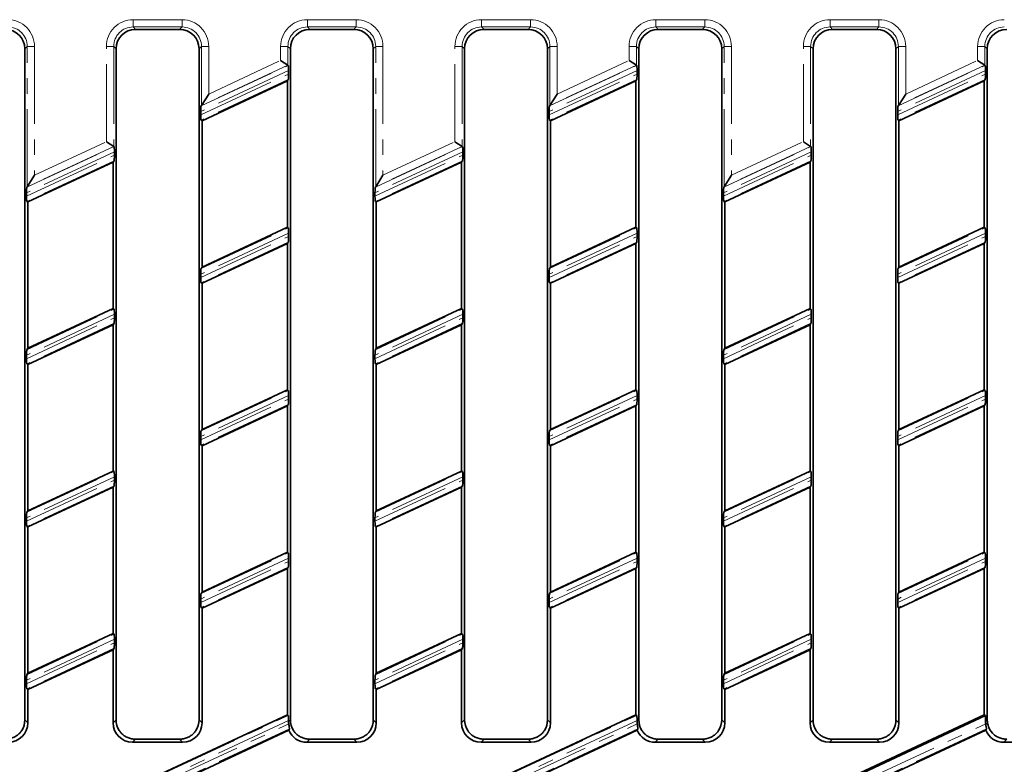
# Model space of a CAD drawing. Units: millimetres. Extents: x 8 to 469, y 1 to 291.
# Drawn here: x 115 to 195, y 195 to 256 of the extents above; entities that cross this region are included whole.
import ezdxf

# ---------------------------------------------------------------- set-up
doc = ezdxf.new("R2010")
doc.units = ezdxf.units.MM
doc.linetypes.add('PHANTOM', pattern=[12.7, 6.35, -1.27, 1.27, -1.27, 1.27, -1.27])

msp = doc.modelspace()

# ---------------------------------------------------------------- linework, layer by layer
at = {"color": 8, "linetype": 'PHANTOM', "lineweight": 18}
for p, q in [((123.989837, 255.735093), (127.996115, 255.735093)), ((123.989837, 255.735093), (123.989837, 255.137376)), ((127.996115, 255.137376), (123.989837, 255.137376)), ((123.989837, 255.137376), (124.186887, 254.940326)), ((127.799064, 254.940326), (127.996115, 255.137376)), ((127.996115, 255.735093), (127.996115, 255.137376)), ((138.273837, 255.735093), (142.280115, 255.735093)), ((138.273837, 255.735093), (138.273837, 255.137376)), ((142.280115, 255.137376), (138.273837, 255.137376)), ((138.273837, 255.137376), (138.470887, 254.940326)), ((142.083064, 254.940326), (142.280115, 255.137376)), ((142.280115, 255.735093), (142.280115, 255.137376)), ((152.557837, 255.735093), (156.564115, 255.735093)), ((152.557837, 255.735093), (152.557837, 255.137376)), ((156.564115, 255.137376), (152.557837, 255.137376)), ((152.557837, 255.137376), (152.754887, 254.940326)), ((156.367064, 254.940326), (156.564115, 255.137376)), ((156.564115, 255.735093), (156.564115, 255.137376)), ((166.841837, 255.735093), (170.848115, 255.735093)), ((166.841837, 255.735093), (166.841837, 255.137376)), ((170.848115, 255.137376), (166.841837, 255.137376)), ((166.841837, 255.137376), (167.038887, 254.940326)), ((170.651064, 254.940326), (170.848115, 255.137376)), ((170.848115, 255.735093), (170.848115, 255.137376)), ((181.125837, 255.735093), (185.132115, 255.735093)), ((181.125837, 255.735093), (181.125837, 255.137376)), ((185.132115, 255.137376), (181.125837, 255.137376)), ((181.125837, 255.137376), (181.322887, 254.940326)), ((184.935064, 254.940326), (185.132115, 255.137376)), ((185.132115, 255.735093), (185.132115, 255.137376)), ((115.306026, 253.543464), (115.108976, 253.346414)), ((115.903743, 253.543464), (115.306026, 253.543464)), ((115.306026, 242.038731), (115.306026, 253.543464)), ((115.903743, 253.543464), (115.903743, 242.976958)), ((121.798209, 245.725593), (121.798209, 253.543464)), ((121.798209, 253.543464), (122.395926, 253.543464)), ((122.395926, 253.543464), (122.395926, 245.344805)), ((122.592976, 253.346414), (122.395926, 253.543464)), ((129.590026, 253.543464), (129.392976, 253.346414)), ((130.187743, 253.543464), (129.590026, 253.543464)), ((129.590026, 248.699469), (129.590026, 253.543464)), ((130.187743, 253.543464), (130.187743, 249.637697)), ((136.082209, 252.386331), (136.082209, 253.543464)), ((136.082209, 253.543464), (136.679926, 253.543464)), ((136.679926, 253.543464), (136.679926, 252.005544)), ((136.876976, 253.346414), (136.679926, 253.543464)), ((143.874026, 253.543464), (143.676976, 253.346414)), ((144.471743, 253.543464), (143.874026, 253.543464)), ((143.874026, 242.038731), (143.874026, 253.543464)), ((144.471743, 253.543464), (144.471743, 242.976958)), ((150.366209, 245.725593), (150.366209, 253.543464)), ((150.366209, 253.543464), (150.963926, 253.543464)), ((150.963926, 253.543464), (150.963926, 245.344805)), ((151.160976, 253.346414), (150.963926, 253.543464)), ((158.158026, 253.543464), (157.960976, 253.346414)), ((158.755743, 253.543464), (158.158026, 253.543464)), ((158.158026, 248.699469), (158.158026, 253.543464)), ((158.755743, 253.543464), (158.755743, 249.637697)), ((164.650209, 252.386331), (164.650209, 253.543464)), ((164.650209, 253.543464), (165.247926, 253.543464)), ((165.247926, 253.543464), (165.247926, 252.005544)), ((165.444976, 253.346414), (165.247926, 253.543464)), ((172.442026, 253.543464), (172.244976, 253.346414)), ((173.039743, 253.543464), (172.442026, 253.543464)), ((172.442026, 242.038731), (172.442026, 253.543464)), ((173.039743, 253.543464), (173.039743, 242.976958)), ((178.934209, 245.725593), (178.934209, 253.543464)), ((178.934209, 253.543464), (179.531926, 253.543464)), ((179.531926, 253.543464), (179.531926, 245.344805)), ((179.728976, 253.346414), (179.531926, 253.543464)), ((186.726026, 253.543464), (186.528976, 253.346414)), ((187.323743, 253.543464), (186.726026, 253.543464)), ((186.726026, 248.699469), (186.726026, 253.543464)), ((187.323743, 253.543464), (187.323743, 249.637697)), ((193.218209, 252.386331), (193.218209, 253.543464)), ((193.218209, 253.543464), (193.815926, 253.543464)), ((193.815926, 253.543464), (193.815926, 252.005544)), ((194.012976, 253.346414), (193.815926, 253.543464)), ((129.564903, 248.660034), (136.705049, 251.989539)), ((136.679926, 252.005544), (129.590026, 248.699469)), ((130.187743, 249.637697), (136.082209, 252.386331)), ((158.132903, 248.660034), (165.273049, 251.989539)), ((165.247926, 252.005544), (158.158026, 248.699469)), ((158.755743, 249.637697), (164.650209, 252.386331)), ((186.700903, 248.660034), (193.841049, 251.989539)), ((193.815926, 252.005544), (186.726026, 248.699469)), ((187.323743, 249.637697), (193.218209, 252.386331)), ((136.736994, 251.564764), (129.532958, 248.205466)), ((129.532958, 247.92194), (136.736994, 251.281237)), ((165.304994, 251.564764), (158.100958, 248.205466)), ((158.100958, 247.92194), (165.304994, 251.281237)), ((193.872994, 251.564764), (186.668958, 248.205466)), ((186.668958, 247.92194), (193.872994, 251.281237)), ((136.705049, 250.826669), (129.564903, 247.497164)), ((165.273049, 250.826669), (158.132903, 247.497164)), ((193.841049, 250.826669), (186.700903, 247.497164)), ((115.903743, 242.976958), (121.798209, 245.725593)), ((144.471743, 242.976958), (150.366209, 245.725593)), ((173.039743, 242.976958), (178.934209, 245.725593)), ((122.452994, 244.904025), (115.248958, 241.544728)), ((115.248958, 241.261201), (122.452994, 244.620498)), ((115.280903, 241.999296), (122.421049, 245.3288)), ((122.395926, 245.344805), (115.306026, 242.038731)), ((151.020994, 244.904025), (143.816958, 241.544728)), ((143.816958, 241.261201), (151.020994, 244.620498)), ((143.848903, 241.999296), (150.989049, 245.3288)), ((150.963926, 245.344805), (143.874026, 242.038731)), ((179.588994, 244.904025), (172.384958, 241.544728)), ((172.384958, 241.261201), (179.588994, 244.620498)), ((172.416903, 241.999296), (179.557049, 245.3288)), ((179.531926, 245.344805), (172.442026, 242.038731)), ((122.421049, 244.16593), (115.280903, 240.836426)), ((150.989049, 244.16593), (143.848903, 240.836426)), ((179.557049, 244.16593), (172.416903, 240.836426)), ((136.736994, 238.243286), (129.532958, 234.883989)), ((129.564903, 235.338557), (136.705049, 238.668062)), ((165.304994, 238.243286), (158.100958, 234.883989)), ((158.132903, 235.338557), (165.273049, 238.668062)), ((193.872994, 238.243286), (186.668958, 234.883989)), ((186.700903, 235.338557), (193.841049, 238.668062)), ((129.532958, 234.600463), (136.736994, 237.95976)), ((136.705049, 237.505192), (129.564903, 234.175687)), ((158.100958, 234.600463), (165.304994, 237.95976)), ((165.273049, 237.505192), (158.132903, 234.175687)), ((186.668958, 234.600463), (193.872994, 237.95976)), ((193.841049, 237.505192), (186.700903, 234.175687)), ((115.280903, 228.677819), (122.421049, 232.007323)), ((143.848903, 228.677819), (150.989049, 232.007323)), ((172.416903, 228.677819), (179.557049, 232.007323)), ((122.452994, 231.582548), (115.248958, 228.22325)), ((115.248958, 227.939724), (122.452994, 231.299021)), ((151.020994, 231.582548), (143.816958, 228.22325)), ((143.816958, 227.939724), (151.020994, 231.299021)), ((179.588994, 231.582548), (172.384958, 228.22325)), ((172.384958, 227.939724), (179.588994, 231.299021)), ((122.421049, 230.844453), (115.280903, 227.514949)), ((150.989049, 230.844453), (143.848903, 227.514949)), ((179.557049, 230.844453), (172.416903, 227.514949)), ((129.564903, 222.01708), (136.705049, 225.346584)), ((158.132903, 222.01708), (165.273049, 225.346584)), ((186.700903, 222.01708), (193.841049, 225.346584)), ((136.736994, 224.921809), (129.532958, 221.562512)), ((129.532958, 221.278985), (136.736994, 224.638283)), ((165.304994, 224.921809), (158.100958, 221.562512)), ((158.100958, 221.278985), (165.304994, 224.638283)), ((193.872994, 224.921809), (186.668958, 221.562512)), ((186.668958, 221.278985), (193.872994, 224.638283)), ((136.705049, 224.183715), (129.564903, 220.85421)), ((165.273049, 224.183715), (158.132903, 220.85421)), ((193.841049, 224.183715), (186.700903, 220.85421)), ((122.452994, 218.261071), (115.248958, 214.901773)), ((115.248958, 214.618247), (122.452994, 217.977544)), ((115.280903, 215.356341), (122.421049, 218.685846)), ((151.020994, 218.261071), (143.816958, 214.901773)), ((143.816958, 214.618247), (151.020994, 217.977544)), ((143.848903, 215.356341), (150.989049, 218.685846)), ((179.588994, 218.261071), (172.384958, 214.901773)), ((172.384958, 214.618247), (179.588994, 217.977544)), ((172.416903, 215.356341), (179.557049, 218.685846)), ((122.421049, 217.522976), (115.280903, 214.193471)), ((150.989049, 217.522976), (143.848903, 214.193471)), ((179.557049, 217.522976), (172.416903, 214.193471)), ((136.736994, 211.600332), (129.532958, 208.241035)), ((129.564903, 208.695603), (136.705049, 212.025107)), ((165.304994, 211.600332), (158.100958, 208.241035)), ((158.132903, 208.695603), (165.273049, 212.025107)), ((193.872994, 211.600332), (186.668958, 208.241035)), ((186.700903, 208.695603), (193.841049, 212.025107)), ((129.532958, 207.957508), (136.736994, 211.316805)), ((136.705049, 210.862237), (129.564903, 207.532733)), ((158.100958, 207.957508), (165.304994, 211.316805)), ((165.273049, 210.862237), (158.132903, 207.532733)), ((186.668958, 207.957508), (193.872994, 211.316805)), ((193.841049, 210.862237), (186.700903, 207.532733)), ((115.280903, 202.034864), (122.421049, 205.364369)), ((143.848903, 202.034864), (150.989049, 205.364369)), ((172.416903, 202.034864), (179.557049, 205.364369)), ((122.452994, 204.939593), (115.248958, 201.580296)), ((115.248958, 201.29677), (122.452994, 204.656067)), ((151.020994, 204.939593), (143.816958, 201.580296)), ((143.816958, 201.29677), (151.020994, 204.656067)), ((179.588994, 204.939593), (172.384958, 201.580296)), ((172.384958, 201.29677), (179.588994, 204.656067)), ((122.421049, 204.201499), (115.280903, 200.871994)), ((150.989049, 204.201499), (143.848903, 200.871994)), ((179.557049, 204.201499), (172.416903, 200.871994)), ((115.021058, 188.592219), (136.705049, 198.70363)), ((143.589058, 188.592219), (165.273049, 198.70363)), ((115.108976, 198.334237), (115.353944, 198.089269)), ((136.736994, 198.278855), (115.158638, 188.216702)), ((115.224751, 187.964004), (136.7487, 198.000787)), ((122.348008, 198.089269), (122.592976, 198.334237)), ((129.392976, 198.334237), (129.637944, 198.089269)), ((136.736994, 198.194255), (136.876976, 198.334237)), ((143.676976, 198.334237), (143.921944, 198.089269)), ((165.304994, 198.278855), (143.726638, 188.216702)), ((143.792751, 187.964004), (165.3167, 198.000787)), ((150.916008, 198.089269), (151.160976, 198.334237)), ((157.960976, 198.334237), (158.205944, 198.089269)), ((165.304994, 198.194255), (165.444976, 198.334237)), ((172.244976, 198.334237), (172.489944, 198.089269)), ((172.360751, 187.964004), (193.8847, 198.000787)), ((179.484008, 198.089269), (179.728976, 198.334237)), ((186.528976, 198.334237), (186.773944, 198.089269)), ((193.872994, 198.194255), (194.012976, 198.334237)), ((136.810766, 197.590057), (115.280903, 187.550517)), ((165.378766, 197.590057), (143.848903, 187.550517)), ((193.946766, 197.590057), (172.416903, 187.550517)), ((124.192645, 196.746083), (123.941919, 196.495357)), ((128.044033, 196.495357), (127.793307, 196.746083)), ((138.476645, 196.746083), (138.225919, 196.495357)), ((142.328033, 196.495357), (142.077307, 196.746083)), ((152.760645, 196.746083), (152.509919, 196.495357)), ((156.612033, 196.495357), (156.361307, 196.746083)), ((167.044645, 196.746083), (166.793919, 196.495357)), ((170.896033, 196.495357), (170.645307, 196.746083)), ((181.328645, 196.746083), (181.077919, 196.495357)), ((185.180033, 196.495357), (184.929307, 196.746083)), ((195.612645, 196.746083), (195.361919, 196.495357))]:
    msp.add_line(p, q, dxfattribs=at)
at = {"color": 7, "linetype": 'Continuous', "lineweight": 35}
for p, q in [((127.799064, 254.940326), (124.186887, 254.940326)), ((142.083064, 254.940326), (138.470887, 254.940326)), ((156.367064, 254.940326), (152.754887, 254.940326)), ((170.651064, 254.940326), (167.038887, 254.940326)), ((184.935064, 254.940326), (181.322887, 254.940326)), ((115.108976, 227.832237), (115.108976, 253.346414)), ((122.592976, 253.346414), (122.592976, 227.832237)), ((129.392976, 227.832237), (129.392976, 253.346414)), ((136.876976, 253.346414), (136.876976, 227.832237)), ((143.676976, 227.832237), (143.676976, 253.346414)), ((151.160976, 253.346414), (151.160976, 227.832237)), ((157.960976, 227.832237), (157.960976, 253.346414)), ((165.444976, 253.346414), (165.444976, 227.832237)), ((172.244976, 227.832237), (172.244976, 253.346414)), ((179.728976, 253.346414), (179.728976, 227.832237)), ((186.528976, 227.832237), (186.528976, 253.346414)), ((194.012976, 253.346414), (194.012976, 198.334237)), ((136.082209, 252.386331), (136.679926, 252.005544)), ((136.705049, 251.989539), (136.679926, 252.005544)), ((164.650209, 252.386331), (165.247926, 252.005544)), ((165.273049, 251.989539), (165.247926, 252.005544)), ((193.218209, 252.386331), (193.815926, 252.005544)), ((193.841049, 251.989539), (193.815926, 252.005544)), ((136.736994, 251.564764), (136.736994, 251.281237)), ((165.304994, 251.564764), (165.304994, 251.281237)), ((193.872994, 251.564764), (193.872994, 251.281237)), ((129.637944, 247.450632), (136.632008, 250.712018)), ((136.632008, 250.712018), (136.705049, 250.826669)), ((136.632008, 250.712018), (136.632008, 238.714594)), ((158.205944, 247.450632), (165.200008, 250.712018)), ((165.200008, 250.712018), (165.273049, 250.826669)), ((165.200008, 250.712018), (165.200008, 238.714594)), ((186.773944, 247.450632), (193.768008, 250.712018)), ((193.768008, 250.712018), (193.841049, 250.826669)), ((193.768008, 250.712018), (193.768008, 238.714594)), ((130.187743, 249.637697), (129.590026, 248.699469)), ((158.755743, 249.637697), (158.158026, 248.699469)), ((187.323743, 249.637697), (186.726026, 248.699469)), ((129.590026, 248.699469), (129.564903, 248.660034)), ((158.158026, 248.699469), (158.132903, 248.660034)), ((186.726026, 248.699469), (186.700903, 248.660034)), ((129.532958, 247.92194), (129.532958, 248.205466)), ((158.100958, 247.92194), (158.100958, 248.205466)), ((186.668958, 247.92194), (186.668958, 248.205466)), ((129.564903, 247.497164), (129.637944, 247.450632)), ((129.637944, 235.453209), (129.637944, 247.450632)), ((158.132903, 247.497164), (158.205944, 247.450632)), ((158.205944, 235.453209), (158.205944, 247.450632)), ((186.700903, 247.497164), (186.773944, 247.450632)), ((186.773944, 235.453209), (186.773944, 247.450632)), ((121.798209, 245.725593), (122.395926, 245.344805)), ((150.366209, 245.725593), (150.963926, 245.344805)), ((178.934209, 245.725593), (179.531926, 245.344805)), ((122.421049, 245.3288), (122.395926, 245.344805)), ((122.452994, 244.904025), (122.452994, 244.620498)), ((150.989049, 245.3288), (150.963926, 245.344805)), ((151.020994, 244.904025), (151.020994, 244.620498)), ((179.557049, 245.3288), (179.531926, 245.344805)), ((179.588994, 244.904025), (179.588994, 244.620498)), ((115.353944, 240.789894), (122.348008, 244.051279)), ((122.348008, 244.051279), (122.421049, 244.16593)), ((122.348008, 244.051279), (122.348008, 232.053855)), ((143.921944, 240.789894), (150.916008, 244.051279)), ((150.916008, 244.051279), (150.989049, 244.16593)), ((150.916008, 244.051279), (150.916008, 232.053855)), ((172.489944, 240.789894), (179.484008, 244.051279)), ((179.484008, 244.051279), (179.557049, 244.16593)), ((179.484008, 244.051279), (179.484008, 232.053855)), ((115.903743, 242.976958), (115.306026, 242.038731)), ((144.471743, 242.976958), (143.874026, 242.038731)), ((173.039743, 242.976958), (172.442026, 242.038731)), ((115.248958, 241.261201), (115.248958, 241.544728)), ((115.306026, 242.038731), (115.280903, 241.999296)), ((143.816958, 241.261201), (143.816958, 241.544728)), ((143.874026, 242.038731), (143.848903, 241.999296)), ((172.384958, 241.261201), (172.384958, 241.544728)), ((172.442026, 242.038731), (172.416903, 241.999296)), ((115.280903, 240.836426), (115.353944, 240.789894)), ((115.353944, 228.79247), (115.353944, 240.789894)), ((143.848903, 240.836426), (143.921944, 240.789894)), ((143.921944, 228.79247), (143.921944, 240.789894)), ((172.416903, 240.836426), (172.489944, 240.789894)), ((172.489944, 228.79247), (172.489944, 240.789894)), ((136.632008, 238.714594), (129.637944, 235.453209)), ((136.705049, 238.668062), (136.632008, 238.714594)), ((136.736994, 238.243286), (136.736994, 237.95976)), ((165.200008, 238.714594), (158.205944, 235.453209)), ((165.273049, 238.668062), (165.200008, 238.714594)), ((165.304994, 238.243286), (165.304994, 237.95976)), ((193.768008, 238.714594), (186.773944, 235.453209)), ((193.841049, 238.668062), (193.768008, 238.714594)), ((193.872994, 238.243286), (193.872994, 237.95976)), ((129.637944, 234.129155), (136.632008, 237.39054)), ((136.632008, 237.39054), (136.705049, 237.505192)), ((136.632008, 237.39054), (136.632008, 225.393117)), ((158.205944, 234.129155), (165.200008, 237.39054)), ((165.200008, 237.39054), (165.273049, 237.505192)), ((165.200008, 237.39054), (165.200008, 225.393117)), ((186.773944, 234.129155), (193.768008, 237.39054)), ((193.768008, 237.39054), (193.841049, 237.505192)), ((193.768008, 237.39054), (193.768008, 225.393117)), ((129.637944, 235.453209), (129.564903, 235.338557)), ((158.205944, 235.453209), (158.132903, 235.338557)), ((186.773944, 235.453209), (186.700903, 235.338557)), ((129.532958, 234.600463), (129.532958, 234.883989)), ((129.564903, 234.175687), (129.637944, 234.129155)), ((129.637944, 222.131731), (129.637944, 234.129155)), ((158.100958, 234.600463), (158.100958, 234.883989)), ((158.132903, 234.175687), (158.205944, 234.129155)), ((158.205944, 222.131731), (158.205944, 234.129155)), ((186.668958, 234.600463), (186.668958, 234.883989)), ((186.700903, 234.175687), (186.773944, 234.129155)), ((186.773944, 222.131731), (186.773944, 234.129155)), ((122.348008, 232.053855), (115.353944, 228.79247)), ((122.421049, 232.007323), (122.348008, 232.053855)), ((150.916008, 232.053855), (143.921944, 228.79247)), ((150.989049, 232.007323), (150.916008, 232.053855)), ((179.484008, 232.053855), (172.489944, 228.79247)), ((179.557049, 232.007323), (179.484008, 232.053855)), ((122.452994, 231.582548), (122.452994, 231.299021)), ((151.020994, 231.582548), (151.020994, 231.299021)), ((179.588994, 231.582548), (179.588994, 231.299021)), ((115.353944, 227.468416), (122.348008, 230.729802)), ((122.348008, 230.729802), (122.421049, 230.844453)), ((122.348008, 230.729802), (122.348008, 218.732378)), ((143.921944, 227.468416), (150.916008, 230.729802)), ((150.916008, 230.729802), (150.989049, 230.844453)), ((150.916008, 230.729802), (150.916008, 218.732378)), ((172.489944, 227.468416), (179.484008, 230.729802)), ((179.484008, 230.729802), (179.557049, 230.844453)), ((179.484008, 230.729802), (179.484008, 218.732378)), ((115.353944, 228.79247), (115.280903, 228.677819)), ((143.921944, 228.79247), (143.848903, 228.677819)), ((172.489944, 228.79247), (172.416903, 228.677819)), ((115.108976, 204.944603), (115.108976, 227.832237)), ((115.248958, 227.939724), (115.248958, 228.22325)), ((122.592976, 227.832237), (122.592976, 204.944603)), ((129.392976, 204.944603), (129.392976, 227.832237)), ((136.876976, 227.832237), (136.876976, 204.944603)), ((143.676976, 204.944603), (143.676976, 227.832237)), ((143.816958, 227.939724), (143.816958, 228.22325)), ((151.160976, 227.832237), (151.160976, 204.944603)), ((157.960976, 204.944603), (157.960976, 227.832237)), ((165.444976, 227.832237), (165.444976, 204.944603)), ((172.244976, 204.944603), (172.244976, 227.832237)), ((172.384958, 227.939724), (172.384958, 228.22325)), ((179.728976, 227.832237), (179.728976, 204.944603)), ((186.528976, 204.944603), (186.528976, 227.832237)), ((115.280903, 227.514949), (115.353944, 227.468416)), ((115.353944, 215.470993), (115.353944, 227.468416)), ((143.848903, 227.514949), (143.921944, 227.468416)), ((143.921944, 215.470993), (143.921944, 227.468416)), ((172.416903, 227.514949), (172.489944, 227.468416)), ((172.489944, 215.470993), (172.489944, 227.468416)), ((136.632008, 225.393117), (129.637944, 222.131731)), ((136.705049, 225.346584), (136.632008, 225.393117)), ((165.200008, 225.393117), (158.205944, 222.131731)), ((165.273049, 225.346584), (165.200008, 225.393117)), ((193.768008, 225.393117), (186.773944, 222.131731)), ((193.841049, 225.346584), (193.768008, 225.393117)), ((136.736994, 224.921809), (136.736994, 224.638283)), ((165.304994, 224.921809), (165.304994, 224.638283)), ((193.872994, 224.921809), (193.872994, 224.638283)), ((129.637944, 220.807678), (136.632008, 224.069063)), ((136.632008, 224.069063), (136.705049, 224.183715)), ((136.632008, 224.069063), (136.632008, 212.07164)), ((158.205944, 220.807678), (165.200008, 224.069063)), ((165.200008, 224.069063), (165.273049, 224.183715)), ((165.200008, 224.069063), (165.200008, 212.07164)), ((186.773944, 220.807678), (193.768008, 224.069063)), ((193.768008, 224.069063), (193.841049, 224.183715)), ((193.768008, 224.069063), (193.768008, 212.07164)), ((129.637944, 222.131731), (129.564903, 222.01708)), ((158.205944, 222.131731), (158.132903, 222.01708)), ((186.773944, 222.131731), (186.700903, 222.01708)), ((129.532958, 221.278985), (129.532958, 221.562512)), ((158.100958, 221.278985), (158.100958, 221.562512)), ((186.668958, 221.278985), (186.668958, 221.562512)), ((129.564903, 220.85421), (129.637944, 220.807678)), ((129.637944, 208.810254), (129.637944, 220.807678)), ((158.132903, 220.85421), (158.205944, 220.807678)), ((158.205944, 208.810254), (158.205944, 220.807678)), ((186.700903, 220.85421), (186.773944, 220.807678)), ((186.773944, 208.810254), (186.773944, 220.807678)), ((122.348008, 218.732378), (115.353944, 215.470993)), ((122.421049, 218.685846), (122.348008, 218.732378)), ((122.452994, 218.261071), (122.452994, 217.977544)), ((150.916008, 218.732378), (143.921944, 215.470993)), ((150.989049, 218.685846), (150.916008, 218.732378)), ((151.020994, 218.261071), (151.020994, 217.977544)), ((179.484008, 218.732378), (172.489944, 215.470993)), ((179.557049, 218.685846), (179.484008, 218.732378)), ((179.588994, 218.261071), (179.588994, 217.977544)), ((115.353944, 214.146939), (122.348008, 217.408325)), ((122.348008, 217.408325), (122.421049, 217.522976)), ((122.348008, 217.408325), (122.348008, 205.410901)), ((143.921944, 214.146939), (150.916008, 217.408325)), ((150.916008, 217.408325), (150.989049, 217.522976)), ((150.916008, 217.408325), (150.916008, 205.410901)), ((172.489944, 214.146939), (179.484008, 217.408325)), ((179.484008, 217.408325), (179.557049, 217.522976)), ((179.484008, 217.408325), (179.484008, 205.410901)), ((115.248958, 214.618247), (115.248958, 214.901773)), ((115.353944, 215.470993), (115.280903, 215.356341)), ((143.816958, 214.618247), (143.816958, 214.901773)), ((143.921944, 215.470993), (143.848903, 215.356341)), ((172.384958, 214.618247), (172.384958, 214.901773)), ((172.489944, 215.470993), (172.416903, 215.356341)), ((115.280903, 214.193471), (115.353944, 214.146939)), ((115.353944, 202.149516), (115.353944, 214.146939)), ((143.848903, 214.193471), (143.921944, 214.146939)), ((143.921944, 202.149516), (143.921944, 214.146939)), ((172.416903, 214.193471), (172.489944, 214.146939)), ((172.489944, 202.149516), (172.489944, 214.146939)), ((136.632008, 212.07164), (129.637944, 208.810254)), ((136.705049, 212.025107), (136.632008, 212.07164)), ((136.736994, 211.600332), (136.736994, 211.316805)), ((165.200008, 212.07164), (158.205944, 208.810254)), ((165.273049, 212.025107), (165.200008, 212.07164)), ((165.304994, 211.600332), (165.304994, 211.316805)), ((193.768008, 212.07164), (186.773944, 208.810254)), ((193.841049, 212.025107), (193.768008, 212.07164)), ((193.872994, 211.600332), (193.872994, 211.316805)), ((129.637944, 207.486201), (136.632008, 210.747586)), ((136.632008, 210.747586), (136.705049, 210.862237)), ((136.632008, 210.747586), (136.632008, 198.750162)), ((158.205944, 207.486201), (165.200008, 210.747586)), ((165.200008, 210.747586), (165.273049, 210.862237)), ((165.200008, 210.747586), (165.200008, 198.750162)), ((186.773944, 207.486201), (193.768008, 210.747586)), ((193.768008, 210.747586), (193.841049, 210.862237)), ((193.768008, 210.747586), (193.768008, 198.750162)), ((129.637944, 208.810254), (129.564903, 208.695603)), ((158.205944, 208.810254), (158.132903, 208.695603)), ((186.773944, 208.810254), (186.700903, 208.695603)), ((129.532958, 207.957508), (129.532958, 208.241035)), ((129.564903, 207.532733), (129.637944, 207.486201)), ((129.637944, 198.089269), (129.637944, 207.486201)), ((158.100958, 207.957508), (158.100958, 208.241035)), ((158.132903, 207.532733), (158.205944, 207.486201)), ((158.205944, 198.089269), (158.205944, 207.486201)), ((186.668958, 207.957508), (186.668958, 208.241035)), ((186.700903, 207.532733), (186.773944, 207.486201)), ((186.773944, 198.089269), (186.773944, 207.486201)), ((122.348008, 205.410901), (115.353944, 202.149516)), ((122.421049, 205.364369), (122.348008, 205.410901)), ((150.916008, 205.410901), (143.921944, 202.149516)), ((150.989049, 205.364369), (150.916008, 205.410901)), ((179.484008, 205.410901), (172.489944, 202.149516)), ((179.557049, 205.364369), (179.484008, 205.410901)), ((115.108976, 198.334237), (115.108976, 204.944603)), ((122.452994, 204.939593), (122.452994, 204.656067)), ((122.592976, 204.944603), (122.592976, 198.334237)), ((129.392976, 198.334237), (129.392976, 204.944603)), ((136.876976, 204.944603), (136.876976, 198.334237)), ((143.676976, 198.334237), (143.676976, 204.944603)), ((151.020994, 204.939593), (151.020994, 204.656067)), ((151.160976, 204.944603), (151.160976, 198.334237)), ((157.960976, 198.334237), (157.960976, 204.944603)), ((165.444976, 204.944603), (165.444976, 198.334237)), ((172.244976, 198.334237), (172.244976, 204.944603)), ((179.588994, 204.939593), (179.588994, 204.656067)), ((179.728976, 204.944603), (179.728976, 198.334237)), ((186.528976, 198.334237), (186.528976, 204.944603)), ((115.353944, 200.825462), (122.348008, 204.086847)), ((122.348008, 204.086847), (122.421049, 204.201499)), ((122.348008, 204.086847), (122.348008, 198.089269)), ((143.921944, 200.825462), (150.916008, 204.086847)), ((150.916008, 204.086847), (150.989049, 204.201499)), ((150.916008, 204.086847), (150.916008, 198.089269)), ((172.489944, 200.825462), (179.484008, 204.086847)), ((179.484008, 204.086847), (179.557049, 204.201499)), ((179.484008, 204.086847), (179.484008, 198.089269)), ((115.353944, 202.149516), (115.280903, 202.034864)), ((143.921944, 202.149516), (143.848903, 202.034864)), ((172.489944, 202.149516), (172.416903, 202.034864)), ((115.248958, 201.29677), (115.248958, 201.580296)), ((143.816958, 201.29677), (143.816958, 201.580296)), ((172.384958, 201.29677), (172.384958, 201.580296)), ((115.280903, 200.871994), (115.353944, 200.825462)), ((115.353944, 198.089269), (115.353944, 200.825462)), ((143.848903, 200.871994), (143.921944, 200.825462)), ((143.921944, 198.089269), (143.921944, 200.825462)), ((172.416903, 200.871994), (172.489944, 200.825462)), ((172.489944, 198.089269), (172.489944, 200.825462)), ((136.632008, 198.750162), (115.07283, 188.696953)), ((136.705049, 198.70363), (136.632008, 198.750162)), ((165.200008, 198.750162), (143.64083, 188.696953)), ((165.273049, 198.70363), (165.200008, 198.750162)), ((193.872994, 198.683279), (172.134152, 188.54629)), ((193.768008, 198.750162), (172.20883, 188.696953)), ((193.872994, 198.683279), (193.768008, 198.750162)), ((193.872994, 198.683279), (193.872994, 198.194255)), ((136.736994, 198.278855), (136.736994, 198.194255)), ((165.304994, 198.278855), (165.304994, 198.194255)), ((115.353944, 187.503985), (136.751656, 197.481902)), ((143.921944, 187.503985), (165.319656, 197.481902)), ((172.489944, 187.503985), (193.887656, 197.481902)), ((123.941919, 196.495357), (128.044033, 196.495357)), ((127.793307, 196.746083), (124.192645, 196.746083)), ((138.225919, 196.495357), (142.328033, 196.495357)), ((142.077307, 196.746083), (138.476645, 196.746083)), ((152.509919, 196.495357), (156.612033, 196.495357)), ((156.361307, 196.746083), (152.760645, 196.746083)), ((166.793919, 196.495357), (170.896033, 196.495357)), ((170.645307, 196.746083), (167.044645, 196.746083)), ((181.077919, 196.495357), (185.180033, 196.495357)), ((184.929307, 196.746083), (181.328645, 196.746083)), ((195.361919, 196.495357), (199.464033, 196.495357))]:
    msp.add_line(p, q, dxfattribs=at)
at = {"color": 8, "linetype": 'PHANTOM', "lineweight": 18}
for centre, major_axis, ratio, start_param, end_param in [((113.695339, 253.526689), (1.567497, 1.567497), 0.992432509, 5.501585242, 7.064785372), ((113.695339, 253.526689), (1.146443, 1.146443), 0.986852703, 5.501585242, 7.064785372), ((124.006613, 253.526689), (-1.567497, 1.567497), 0.992432509, 5.501585242, 7.064785372), ((124.006613, 253.526689), (1.146443, -1.146443), 0.986852703, 2.359992588, 3.923192719), ((127.979339, 253.526689), (1.567497, 1.567497), 0.992432509, 5.501585242, 7.064785372), ((127.979339, 253.526689), (1.146443, 1.146443), 0.986852703, 5.501585242, 7.064785372), ((138.290613, 253.526689), (-1.567497, 1.567497), 0.992432509, 5.501585242, 7.064785372), ((138.290613, 253.526689), (1.146443, -1.146443), 0.986852703, 2.359992588, 3.923192719), ((142.263339, 253.526689), (1.567497, 1.567497), 0.992432509, 5.501585242, 7.064785372), ((142.263339, 253.526689), (1.146443, 1.146443), 0.986852703, 5.501585242, 7.064785372), ((152.574613, 253.526689), (-1.567497, 1.567497), 0.992432509, 5.501585242, 7.064785372), ((152.574613, 253.526689), (1.146443, -1.146443), 0.986852703, 2.359992588, 3.923192719), ((156.547339, 253.526689), (1.567497, 1.567497), 0.992432509, 5.501585242, 7.064785372), ((156.547339, 253.526689), (1.146443, 1.146443), 0.986852703, 5.501585242, 7.064785372), ((166.858613, 253.526689), (-1.567497, 1.567497), 0.992432509, 5.501585242, 7.064785372), ((166.858613, 253.526689), (1.146443, -1.146443), 0.986852703, 2.359992588, 3.923192719), ((170.831339, 253.526689), (1.567497, 1.567497), 0.992432509, 5.501585242, 7.064785372), ((170.831339, 253.526689), (1.146443, 1.146443), 0.986852703, 5.501585242, 7.064785372), ((181.142613, 253.526689), (-1.567497, 1.567497), 0.992432509, 5.501585242, 7.064785372), ((181.142613, 253.526689), (1.146443, -1.146443), 0.986852703, 2.359992588, 3.923192719), ((185.115339, 253.526689), (1.567497, 1.567497), 0.992432509, 5.501585242, 7.064785372), ((185.115339, 253.526689), (1.146443, 1.146443), 0.986852703, 5.501585242, 7.064785372), ((195.426613, 253.526689), (-1.567497, 1.567497), 0.992432509, 5.501585242, 7.064785372), ((195.426613, 253.526689), (1.146443, -1.146443), 0.986852703, 2.359992588, 3.923192719)]:
    msp.add_ellipse(centre, major_axis=major_axis, ratio=ratio, start_param=start_param, end_param=end_param, dxfattribs=at)
at = {"color": 7, "linetype": 'Continuous', "lineweight": 35}
for centre, major_axis, ratio, start_param, end_param in [((113.502864, 253.334214), (1.139998, 1.139998), 0.992432509, 5.501585242, 7.064785372), ((124.199088, 253.334214), (-1.139998, 1.139998), 0.992432509, 5.501585242, 7.064785372), ((127.786864, 253.334214), (1.139998, 1.139998), 0.992432509, 5.501585242, 7.064785372), ((138.483088, 253.334214), (-1.139998, 1.139998), 0.992432509, 5.501585242, 7.064785372), ((142.070864, 253.334214), (1.139998, 1.139998), 0.992432509, 5.501585242, 7.064785372), ((152.767088, 253.334214), (-1.139998, 1.139998), 0.992432509, 5.501585242, 7.064785372), ((156.354864, 253.334214), (1.139998, 1.139998), 0.992432509, 5.501585242, 7.064785372), ((167.051088, 253.334214), (-1.139998, 1.139998), 0.992432509, 5.501585242, 7.064785372), ((170.638864, 253.334214), (1.139998, 1.139998), 0.992432509, 5.501585242, 7.064785372), ((181.335088, 253.334214), (-1.139998, 1.139998), 0.992432509, 5.501585242, 7.064785372), ((184.922864, 253.334214), (1.139998, 1.139998), 0.992432509, 5.501585242, 7.064785372), ((195.619088, 253.334214), (-1.139998, 1.139998), 0.992432509, 5.501585242, 7.064785372), ((136.701999, 251.548445), (0.001301, 0.441653), 0.079182722, 4.749579742, 6.233109606), ((165.269999, 251.548445), (0.001301, 0.441653), 0.079182722, 4.749579742, 6.233109606), ((193.837999, 251.548445), (0.001301, 0.441653), 0.079182722, 4.749579742, 6.233109606), ((136.701999, 251.264918), (0.001301, 0.441653), 0.079182722, 3.266049878, 4.749579742), ((165.269999, 251.264918), (0.001301, 0.441653), 0.079182722, 3.266049878, 4.749579742), ((193.837999, 251.264918), (0.001301, 0.441653), 0.079182722, 3.266049878, 4.749579742), ((129.567953, 248.221785), (0.001301, 0.441653), 0.079182722, 0.124457224, 1.607987088), ((158.135953, 248.221785), (0.001301, 0.441653), 0.079182722, 0.124457224, 1.607987088), ((186.703953, 248.221785), (0.001301, 0.441653), 0.079182722, 0.124457224, 1.607987088), ((129.567953, 247.938258), (0.001301, 0.441653), 0.079182722, 1.607987088, 3.091516953), ((158.135953, 247.938258), (0.001301, 0.441653), 0.079182722, 1.607987088, 3.091516953), ((186.703953, 247.938258), (0.001301, 0.441653), 0.079182722, 1.607987088, 3.091516953), ((122.417999, 244.887706), (0.001301, 0.441653), 0.079182722, 4.749579742, 6.233109606), ((122.417999, 244.60418), (0.001301, 0.441653), 0.079182722, 3.266049878, 4.749579742), ((150.985999, 244.887706), (0.001301, 0.441653), 0.079182722, 4.749579742, 6.233109606), ((150.985999, 244.60418), (0.001301, 0.441653), 0.079182722, 3.266049878, 4.749579742), ((179.553999, 244.887706), (0.001301, 0.441653), 0.079182722, 4.749579742, 6.233109606), ((179.553999, 244.60418), (0.001301, 0.441653), 0.079182722, 3.266049878, 4.749579742), ((115.283953, 241.561046), (0.001301, 0.441653), 0.079182722, 0.124457224, 1.607987088), ((143.851953, 241.561046), (0.001301, 0.441653), 0.079182722, 0.124457224, 1.607987088), ((172.419953, 241.561046), (0.001301, 0.441653), 0.079182722, 0.124457224, 1.607987088), ((115.283953, 241.27752), (0.001301, 0.441653), 0.079182722, 1.607987088, 3.091516953), ((143.851953, 241.27752), (0.001301, 0.441653), 0.079182722, 1.607987088, 3.091516953), ((172.419953, 241.27752), (0.001301, 0.441653), 0.079182722, 1.607987088, 3.091516953), ((136.701999, 238.226968), (0.001301, 0.441653), 0.079182722, 4.749579742, 6.233109606), ((165.269999, 238.226968), (0.001301, 0.441653), 0.079182722, 4.749579742, 6.233109606), ((193.837999, 238.226968), (0.001301, 0.441653), 0.079182722, 4.749579742, 6.233109606), ((136.701999, 237.943441), (0.001301, 0.441653), 0.079182722, 3.266049878, 4.749579742), ((165.269999, 237.943441), (0.001301, 0.441653), 0.079182722, 3.266049878, 4.749579742), ((193.837999, 237.943441), (0.001301, 0.441653), 0.079182722, 3.266049878, 4.749579742), ((129.567953, 234.900308), (0.001301, 0.441653), 0.079182722, 0.124457224, 1.607987088), ((158.135953, 234.900308), (0.001301, 0.441653), 0.079182722, 0.124457224, 1.607987088), ((186.703953, 234.900308), (0.001301, 0.441653), 0.079182722, 0.124457224, 1.607987088), ((129.567953, 234.616781), (0.001301, 0.441653), 0.079182722, 1.607987088, 3.091516953), ((158.135953, 234.616781), (0.001301, 0.441653), 0.079182722, 1.607987088, 3.091516953), ((186.703953, 234.616781), (0.001301, 0.441653), 0.079182722, 1.607987088, 3.091516953), ((122.417999, 231.566229), (0.001301, 0.441653), 0.079182722, 4.749579742, 6.233109606), ((150.985999, 231.566229), (0.001301, 0.441653), 0.079182722, 4.749579742, 6.233109606), ((179.553999, 231.566229), (0.001301, 0.441653), 0.079182722, 4.749579742, 6.233109606), ((122.417999, 231.282703), (0.001301, 0.441653), 0.079182722, 3.266049878, 4.749579742), ((150.985999, 231.282703), (0.001301, 0.441653), 0.079182722, 3.266049878, 4.749579742), ((179.553999, 231.282703), (0.001301, 0.441653), 0.079182722, 3.266049878, 4.749579742), ((115.283953, 228.239569), (0.001301, 0.441653), 0.079182722, 0.124457224, 1.607987088), ((143.851953, 228.239569), (0.001301, 0.441653), 0.079182722, 0.124457224, 1.607987088), ((172.419953, 228.239569), (0.001301, 0.441653), 0.079182722, 0.124457224, 1.607987088), ((115.283953, 227.956043), (0.001301, 0.441653), 0.079182722, 1.607987088, 3.091516953), ((143.851953, 227.956043), (0.001301, 0.441653), 0.079182722, 1.607987088, 3.091516953), ((172.419953, 227.956043), (0.001301, 0.441653), 0.079182722, 1.607987088, 3.091516953), ((136.701999, 224.90549), (0.001301, 0.441653), 0.079182722, 4.749579742, 6.233109606), ((165.269999, 224.90549), (0.001301, 0.441653), 0.079182722, 4.749579742, 6.233109606), ((193.837999, 224.90549), (0.001301, 0.441653), 0.079182722, 4.749579742, 6.233109606), ((136.701999, 224.621964), (0.001301, 0.441653), 0.079182722, 3.266049878, 4.749579742), ((165.269999, 224.621964), (0.001301, 0.441653), 0.079182722, 3.266049878, 4.749579742), ((193.837999, 224.621964), (0.001301, 0.441653), 0.079182722, 3.266049878, 4.749579742), ((129.567953, 221.578831), (0.001301, 0.441653), 0.079182722, 0.124457224, 1.607987088), ((158.135953, 221.578831), (0.001301, 0.441653), 0.079182722, 0.124457224, 1.607987088), ((186.703953, 221.578831), (0.001301, 0.441653), 0.079182722, 0.124457224, 1.607987088), ((129.567953, 221.295304), (0.001301, 0.441653), 0.079182722, 1.607987088, 3.091516953), ((158.135953, 221.295304), (0.001301, 0.441653), 0.079182722, 1.607987088, 3.091516953), ((186.703953, 221.295304), (0.001301, 0.441653), 0.079182722, 1.607987088, 3.091516953), ((122.417999, 218.244752), (0.001301, 0.441653), 0.079182722, 4.749579742, 6.233109606), ((122.417999, 217.961225), (0.001301, 0.441653), 0.079182722, 3.266049878, 4.749579742), ((150.985999, 218.244752), (0.001301, 0.441653), 0.079182722, 4.749579742, 6.233109606), ((150.985999, 217.961225), (0.001301, 0.441653), 0.079182722, 3.266049878, 4.749579742), ((179.553999, 218.244752), (0.001301, 0.441653), 0.079182722, 4.749579742, 6.233109606), ((179.553999, 217.961225), (0.001301, 0.441653), 0.079182722, 3.266049878, 4.749579742), ((115.283953, 214.918092), (0.001301, 0.441653), 0.079182722, 0.124457224, 1.607987088), ((143.851953, 214.918092), (0.001301, 0.441653), 0.079182722, 0.124457224, 1.607987088), ((172.419953, 214.918092), (0.001301, 0.441653), 0.079182722, 0.124457224, 1.607987088), ((115.283953, 214.634565), (0.001301, 0.441653), 0.079182722, 1.607987088, 3.091516953), ((143.851953, 214.634565), (0.001301, 0.441653), 0.079182722, 1.607987088, 3.091516953), ((172.419953, 214.634565), (0.001301, 0.441653), 0.079182722, 1.607987088, 3.091516953), ((136.701999, 211.584013), (0.001301, 0.441653), 0.079182722, 4.749579742, 6.233109606), ((165.269999, 211.584013), (0.001301, 0.441653), 0.079182722, 4.749579742, 6.233109606), ((193.837999, 211.584013), (0.001301, 0.441653), 0.079182722, 4.749579742, 6.233109606), ((136.701999, 211.300487), (0.001301, 0.441653), 0.079182722, 3.266049878, 4.749579742), ((165.269999, 211.300487), (0.001301, 0.441653), 0.079182722, 3.266049878, 4.749579742), ((193.837999, 211.300487), (0.001301, 0.441653), 0.079182722, 3.266049878, 4.749579742), ((129.567953, 208.257353), (0.001301, 0.441653), 0.079182722, 0.124457224, 1.607987088), ((158.135953, 208.257353), (0.001301, 0.441653), 0.079182722, 0.124457224, 1.607987088), ((186.703953, 208.257353), (0.001301, 0.441653), 0.079182722, 0.124457224, 1.607987088), ((129.567953, 207.973827), (0.001301, 0.441653), 0.079182722, 1.607987088, 3.091516953), ((158.135953, 207.973827), (0.001301, 0.441653), 0.079182722, 1.607987088, 3.091516953), ((186.703953, 207.973827), (0.001301, 0.441653), 0.079182722, 1.607987088, 3.091516953), ((122.417999, 204.923275), (0.001301, 0.441653), 0.079182722, 4.749579742, 6.233109606), ((150.985999, 204.923275), (0.001301, 0.441653), 0.079182722, 4.749579742, 6.233109606), ((179.553999, 204.923275), (0.001301, 0.441653), 0.079182722, 4.749579742, 6.233109606), ((122.417999, 204.639748), (0.001301, 0.441653), 0.079182722, 3.266049878, 4.749579742), ((150.985999, 204.639748), (0.001301, 0.441653), 0.079182722, 3.266049878, 4.749579742), ((179.553999, 204.639748), (0.001301, 0.441653), 0.079182722, 3.266049878, 4.749579742), ((115.283953, 201.596615), (0.001301, 0.441653), 0.079182722, 0.124457224, 1.607987088), ((143.851953, 201.596615), (0.001301, 0.441653), 0.079182722, 0.124457224, 1.607987088), ((172.419953, 201.596615), (0.001301, 0.441653), 0.079182722, 0.124457224, 1.607987088), ((115.283953, 201.313088), (0.001301, 0.441653), 0.079182722, 1.607987088, 3.091516953), ((143.851953, 201.313088), (0.001301, 0.441653), 0.079182722, 1.607987088, 3.091516953), ((172.419953, 201.313088), (0.001301, 0.441653), 0.079182722, 1.607987088, 3.091516953), ((136.701999, 198.262536), (0.001301, 0.441653), 0.079182722, 4.749579742, 6.233109606), ((165.269999, 198.262536), (0.001301, 0.441653), 0.079182722, 4.749579742, 6.233109606), ((113.747832, 198.101469), (1.139998, -1.139998), 0.992432509, 5.501585242, 7.064785372), ((113.502864, 198.346437), (1.139998, -1.139998), 0.992432509, 0.207864641, 0.781600065), ((123.954119, 198.101469), (-1.139998, -1.139998), 0.992432509, 5.501585242, 7.064785372), ((124.199088, 198.346437), (-1.139998, -1.139998), 0.992432509, 5.501585242, 6.075320666), ((128.031832, 198.101469), (1.139998, -1.139998), 0.992432509, 5.501585242, 7.064785372), ((127.786864, 198.346437), (1.139998, -1.139998), 0.992432509, 0.207864641, 0.781600065), ((138.343106, 198.206456), (-1.139998, -1.139998), 0.992432509, 5.501585242, 5.622395302), ((138.483088, 198.346437), (-1.139998, -1.139998), 0.992432509, 5.501585242, 6.075320666), ((142.315832, 198.101469), (1.139998, -1.139998), 0.992432509, 5.501585242, 7.064785372), ((142.070864, 198.346437), (1.139998, -1.139998), 0.992432509, 0.207864641, 0.781600065), ((152.522119, 198.101469), (-1.139998, -1.139998), 0.992432509, 5.501585242, 7.064785372), ((152.767088, 198.346437), (-1.139998, -1.139998), 0.992432509, 5.501585242, 6.075320666), ((156.599832, 198.101469), (1.139998, -1.139998), 0.992432509, 5.501585242, 7.064785372), ((156.354864, 198.346437), (1.139998, -1.139998), 0.992432509, 0.207864641, 0.781600065), ((166.911106, 198.206456), (-1.139998, -1.139998), 0.992432509, 5.501585242, 5.622395302), ((167.051088, 198.346437), (-1.139998, -1.139998), 0.992432509, 5.501585242, 6.075320666), ((170.883832, 198.101469), (1.139998, -1.139998), 0.992432509, 5.501585242, 7.064785372), ((170.638864, 198.346437), (1.139998, -1.139998), 0.992432509, 0.207864641, 0.781600065), ((181.090119, 198.101469), (-1.139998, -1.139998), 0.992432509, 5.501585242, 7.064785372), ((181.335088, 198.346437), (-1.139998, -1.139998), 0.992432509, 5.501585242, 6.075320666), ((185.167832, 198.101469), (1.139998, -1.139998), 0.992432509, 5.501585242, 7.064785372), ((184.922864, 198.346437), (1.139998, -1.139998), 0.992432509, 0.207864641, 0.781600065), ((195.479106, 198.206456), (-1.139998, -1.139998), 0.992432509, 5.501585242, 5.622395302), ((195.619088, 198.346437), (-1.139998, -1.139998), 0.992432509, 5.501585242, 6.241218764), ((113.502864, 198.346437), (1.139998, -1.139998), 0.992432509, 0.041966543, 0.207864641), ((124.199088, 198.346437), (-1.139998, -1.139998), 0.992432509, 6.075320666, 6.241218764), ((127.786864, 198.346437), (1.139998, -1.139998), 0.992432509, 0.041966543, 0.207864641), ((138.108957, 197.972307), (2.719503, 4.582046), 0.175974532, 1.757929766, 1.781512802), ((138.238119, 198.101469), (-1.139998, -1.139998), 0.992432509, 5.890016318, 7.064785372), ((138.483088, 198.346437), (-1.139998, -1.139998), 0.992432509, 6.075320666, 6.241218764), ((142.070864, 198.346437), (1.139998, -1.139998), 0.992432509, 0.041966543, 0.207864641), ((152.767088, 198.346437), (-1.139998, -1.139998), 0.992432509, 6.075320666, 6.241218764), ((156.354864, 198.346437), (1.139998, -1.139998), 0.992432509, 0.041966543, 0.207864641), ((166.676957, 197.972307), (2.719503, 4.582046), 0.175974532, 1.757929766, 1.781512802), ((166.806119, 198.101469), (-1.139998, -1.139998), 0.992432509, 5.890016318, 7.064785372), ((167.051088, 198.346437), (-1.139998, -1.139998), 0.992432509, 6.075320666, 6.241218764), ((170.638864, 198.346437), (1.139998, -1.139998), 0.992432509, 0.041966543, 0.207864641), ((181.335088, 198.346437), (-1.139998, -1.139998), 0.992432509, 6.075320666, 6.241218764), ((184.922864, 198.346437), (1.139998, -1.139998), 0.992432509, 0.041966543, 0.207864641), ((195.244957, 197.972307), (2.719503, 4.582046), 0.175974532, 1.757929766, 1.781512802), ((195.374119, 198.101469), (-1.139998, -1.139998), 0.992432509, 5.890016318, 7.064785372)]:
    msp.add_ellipse(centre, major_axis=major_axis, ratio=ratio, start_param=start_param, end_param=end_param, dxfattribs=at)
for points, knots in [([(136.7487, 198.000787), (136.754845, 197.950226), (136.762453, 197.900983), (136.77898, 197.807112), (136.787579, 197.764199), (136.809721, 197.652069), (136.817955, 197.603143), (136.810766, 197.590057)], [0, 0, 0, 0, 0.25, 0.25, 0.5, 0.5, 1, 1, 1, 1]), ([(165.3167, 198.000787), (165.322845, 197.950226), (165.330453, 197.900983), (165.34698, 197.807112), (165.355579, 197.764199), (165.377721, 197.652069), (165.385955, 197.603143), (165.378766, 197.590057)], [0, 0, 0, 0, 0.25, 0.25, 0.5, 0.5, 1, 1, 1, 1]), ([(193.8847, 198.000787), (193.890845, 197.950226), (193.898453, 197.900983), (193.91498, 197.807112), (193.923579, 197.764199), (193.945721, 197.652069), (193.953955, 197.603143), (193.946766, 197.590057)], [0, 0, 0, 0, 0.25, 0.25, 0.5, 0.5, 1, 1, 1, 1]), ([(114.689324, 197.254909), (114.613974, 197.172902), (114.531244, 197.100869), (114.352021, 196.974974), (114.254348, 196.920754), (114.052477, 196.834427), (113.947938, 196.801769), (113.73145, 196.757407), (113.620518, 196.746083), (113.509307, 196.746083)], [0, 0, 0, 0, 0.25, 0.25, 0.5, 0.5, 0.75, 0.75, 1, 1, 1, 1]), ([(124.192645, 196.746083), (124.081373, 196.746083), (123.972087, 196.757252), (123.757264, 196.800937), (123.650565, 196.83404), (123.448475, 196.920302), (123.352815, 196.973193), (123.172408, 197.099437), (123.087963, 197.172918), (123.012628, 197.254909)], [0, 0, 0, 0, 0.25, 0.25, 0.5, 0.5, 0.75, 0.75, 1, 1, 1, 1]), ([(128.973324, 197.254909), (128.897974, 197.172902), (128.815244, 197.100869), (128.636021, 196.974974), (128.538348, 196.920754), (128.336477, 196.834427), (128.231938, 196.801769), (128.01545, 196.757407), (127.904518, 196.746083), (127.793307, 196.746083)], [0, 0, 0, 0, 0.25, 0.25, 0.5, 0.5, 0.75, 0.75, 1, 1, 1, 1]), ([(138.476645, 196.746083), (138.365373, 196.746083), (138.256087, 196.757252), (138.041264, 196.800937), (137.934565, 196.83404), (137.732475, 196.920302), (137.636815, 196.973193), (137.456408, 197.099437), (137.371963, 197.172918), (137.296628, 197.254909)], [0, 0, 0, 0, 0.25, 0.25, 0.5, 0.5, 0.75, 0.75, 1, 1, 1, 1]), ([(143.257324, 197.254909), (143.181974, 197.172902), (143.099244, 197.100869), (142.920021, 196.974974), (142.822348, 196.920754), (142.620477, 196.834427), (142.515938, 196.801769), (142.29945, 196.757407), (142.188518, 196.746083), (142.077307, 196.746083)], [0, 0, 0, 0, 0.25, 0.25, 0.5, 0.5, 0.75, 0.75, 1, 1, 1, 1]), ([(152.760645, 196.746083), (152.649373, 196.746083), (152.540087, 196.757252), (152.325264, 196.800937), (152.218565, 196.83404), (152.016475, 196.920302), (151.920815, 196.973193), (151.740408, 197.099437), (151.655963, 197.172918), (151.580628, 197.254909)], [0, 0, 0, 0, 0.25, 0.25, 0.5, 0.5, 0.75, 0.75, 1, 1, 1, 1]), ([(157.541324, 197.254909), (157.465974, 197.172902), (157.383244, 197.100869), (157.204021, 196.974974), (157.106348, 196.920754), (156.904477, 196.834427), (156.799938, 196.801769), (156.58345, 196.757407), (156.472518, 196.746083), (156.361307, 196.746083)], [0, 0, 0, 0, 0.25, 0.25, 0.5, 0.5, 0.75, 0.75, 1, 1, 1, 1]), ([(167.044645, 196.746083), (166.933373, 196.746083), (166.824087, 196.757252), (166.609264, 196.800937), (166.502565, 196.83404), (166.300475, 196.920302), (166.204815, 196.973193), (166.024408, 197.099437), (165.939963, 197.172918), (165.864628, 197.254909)], [0, 0, 0, 0, 0.25, 0.25, 0.5, 0.5, 0.75, 0.75, 1, 1, 1, 1]), ([(171.825324, 197.254909), (171.749974, 197.172902), (171.667244, 197.100869), (171.488021, 196.974974), (171.390348, 196.920754), (171.188477, 196.834427), (171.083938, 196.801769), (170.86745, 196.757407), (170.756518, 196.746083), (170.645307, 196.746083)], [0, 0, 0, 0, 0.25, 0.25, 0.5, 0.5, 0.75, 0.75, 1, 1, 1, 1]), ([(181.328645, 196.746083), (181.217373, 196.746083), (181.108087, 196.757252), (180.893264, 196.800937), (180.786565, 196.83404), (180.584475, 196.920302), (180.488815, 196.973193), (180.308408, 197.099437), (180.223963, 197.172918), (180.148628, 197.254909)], [0, 0, 0, 0, 0.25, 0.25, 0.5, 0.5, 0.75, 0.75, 1, 1, 1, 1]), ([(186.109324, 197.254909), (186.033974, 197.172902), (185.951244, 197.100869), (185.772021, 196.974974), (185.674348, 196.920754), (185.472477, 196.834427), (185.367938, 196.801769), (185.15145, 196.757407), (185.040518, 196.746083), (184.929307, 196.746083)], [0, 0, 0, 0, 0.25, 0.25, 0.5, 0.5, 0.75, 0.75, 1, 1, 1, 1]), ([(195.612645, 196.746083), (195.501373, 196.746083), (195.392087, 196.757252), (195.177264, 196.800937), (195.070565, 196.83404), (194.868475, 196.920302), (194.772815, 196.973193), (194.592408, 197.099437), (194.507963, 197.172918), (194.432628, 197.254909)], [0, 0, 0, 0, 0.25, 0.25, 0.5, 0.5, 0.75, 0.75, 1, 1, 1, 1])]:
    msp.add_open_spline(points, degree=3, knots=knots, dxfattribs=at)

doc.saveas('drawing.dxf')
